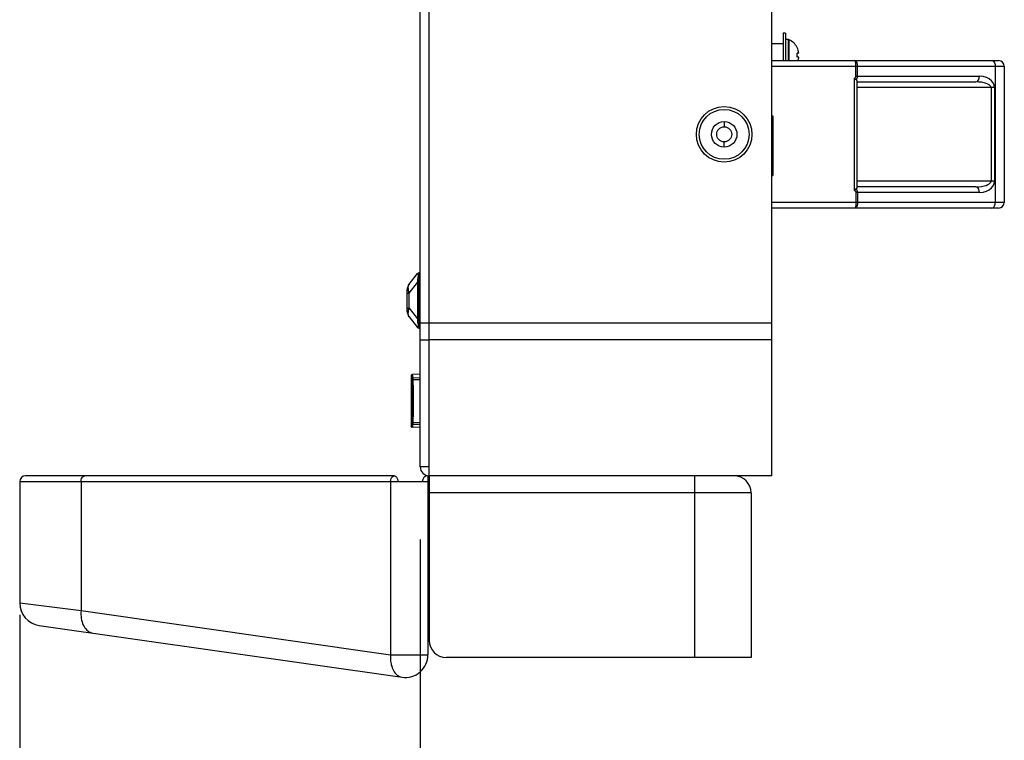
# Model space of a CAD drawing. Extents: x 169 to 1178, y 131 to 617.
# Drawn here: x 614 to 649, y 295 to 321 of the extents above; entities that cross this region are included whole.
import ezdxf

# ---------------------------------------------------------------- set-up
doc = ezdxf.new("R2010")
doc.units = 0
doc.layers.get('0').update_dxf_attribs({"linetype": 'CONTINUOUS'})
for name, color, linetype in [('02___PRT_ALL_AXES', 7, 'CONTINUOUS'), ('3_ALL_AXES', 7, 'CONTINUOUS'), ('7_ALL_FEATURES', 7, 'CONTINUOUS'), ('ﾃﾞﾌｫﾙﾄ', 7, 'CONTINUOUS')]:
    doc.layers.add(name, color=color, linetype=linetype)

# ---------------------------------------------------------------- blocks, each defined once
blk = doc.blocks.new('SE216')
at = {"layer": '7_ALL_FEATURES', "color": 7, "linetype": 'CONTINUOUS'}
for p, q in [((627.627, 308.097), (627.621, 308.092)), ((627.641, 308.101), (627.627, 308.097)), ((627.659, 308.102), (627.641, 308.101))]:
    blk.add_line(p, q, dxfattribs=at)
blk = doc.blocks.new('SE217')
at = {"layer": '7_ALL_FEATURES', "color": 7, "linetype": 'CONTINUOUS'}
for p, q in [((627.601, 308.246), (627.6, 308.241)), ((627.6, 308.241), (627.6, 308.239)), ((627.6, 308.239), (627.6, 308.237)), ((627.6, 308.237), (627.6, 308.236)), ((627.603, 308.253), (627.601, 308.246)), ((627.608, 308.26), (627.603, 308.253)), ((627.614, 308.268), (627.608, 308.26)), ((627.623, 308.273), (627.614, 308.268)), ((627.634, 308.277), (627.623, 308.273)), ((627.639, 308.277), (627.634, 308.277))]:
    blk.add_line(p, q, dxfattribs=at)
blk = doc.blocks.new('SE218')
at = {"layer": '7_ALL_FEATURES', "color": 7, "linetype": 'CONTINUOUS'}
for p, q in [((627.627, 306.601), (627.621, 306.605)), ((627.641, 306.597), (627.627, 306.601)), ((627.659, 306.595), (627.641, 306.597))]:
    blk.add_line(p, q, dxfattribs=at)
blk = doc.blocks.new('SE219')
at = {"color": 7, "linetype": 'CONTINUOUS'}
for p, q in [((627.002, 304.705), (627.02, 304.703)), ((627.02, 304.703), (627.056, 304.687)), ((627.056, 304.687), (627.087, 304.656)), ((627.087, 304.656), (627.111, 304.613)), ((627.111, 304.613), (627.127, 304.561)), ((627.127, 304.561), (627.132, 304.505))]:
    blk.add_line(p, q, dxfattribs=at)
blk = doc.blocks.new('SE220')
at = {"color": 7, "linetype": 'CONTINUOUS'}
for p, q in [((627.846, 309.93), (627.834, 309.945)), ((627.863, 309.919), (627.846, 309.93)), ((627.882, 309.915), (627.863, 309.919))]:
    blk.add_line(p, q, dxfattribs=at)
blk = doc.blocks.new('SE221')
at = {"layer": '7_ALL_FEATURES', "color": 7, "linetype": 'CONTINUOUS'}
for p, q in [((627.624, 306.551), (627.618, 306.568)), ((627.638, 306.538), (627.624, 306.551)), ((627.657, 306.533), (627.638, 306.538))]:
    blk.add_line(p, q, dxfattribs=at)
blk = doc.blocks.new('SE222')
at = {"layer": '7_ALL_FEATURES', "color": 7, "linetype": 'CONTINUOUS'}
for p, q in [((627.605, 306.442), (627.6, 306.462)), ((627.619, 306.428), (627.605, 306.442)), ((627.638, 306.422), (627.619, 306.428))]:
    blk.add_line(p, q, dxfattribs=at)
blk = doc.blocks.new('SE223')
at = {"layer": '7_ALL_FEATURES', "color": 7, "linetype": 'CONTINUOUS'}
for p, q in [((627.601, 308.247), (627.6, 308.242)), ((627.6, 308.242), (627.6, 308.239)), ((627.6, 308.239), (627.6, 308.237)), ((627.6, 308.237), (627.6, 308.236)), ((627.6, 308.236), (627.6, 306.462)), ((627.604, 308.254), (627.601, 308.247)), ((627.608, 308.261), (627.604, 308.254)), ((627.615, 308.268), (627.608, 308.261)), ((627.624, 308.274), (627.615, 308.268)), ((627.635, 308.277), (627.624, 308.274))]:
    blk.add_line(p, q, dxfattribs=at)
blk = doc.blocks.new('SE224')
at = {"color": 7, "linetype": 'CONTINUOUS'}
for p, q in [((648.177, 314.231), (648.194, 314.287)), ((648.194, 314.287), (648.2, 314.349)), ((648.08, 314.149), (648.117, 314.159)), ((648.117, 314.159), (648.15, 314.187)), ((648.15, 314.187), (648.177, 314.231))]:
    blk.add_line(p, q, dxfattribs=at)
blk = doc.blocks.new('SE225')
at = {"color": 7, "linetype": 'CONTINUOUS'}
for p, q in [((647.52, 318.599), (647.557, 318.609)), ((647.557, 318.609), (647.59, 318.637)), ((647.59, 318.637), (647.617, 318.681)), ((647.617, 318.681), (647.634, 318.737)), ((647.634, 318.737), (647.64, 318.799))]:
    blk.add_line(p, q, dxfattribs=at)
blk = doc.blocks.new('SE226')
at = {"color": 7, "linetype": 'CONTINUOUS'}
for p, q in [((627.863, 311.858), (627.846, 311.848)), ((627.882, 311.863), (627.863, 311.858)), ((627.846, 311.848), (627.834, 311.832))]:
    blk.add_line(p, q, dxfattribs=at)
blk = doc.blocks.new('SE227')
at = {"color": 7, "linetype": 'CONTINUOUS'}
for p, q in [((648.128, 314.937), (648.162, 315.019)), ((648.162, 315.019), (648.173, 315.099)), ((647.64, 314.699), (647.774, 314.712)), ((647.774, 314.712), (647.89, 314.746)), ((647.89, 314.746), (647.989, 314.797)), ((647.989, 314.797), (648.069, 314.861)), ((648.069, 314.861), (648.128, 314.937))]:
    blk.add_line(p, q, dxfattribs=at)
blk = doc.blocks.new('SE228')
at = {"color": 7, "linetype": 'CONTINUOUS'}
for p, q in [((647.938, 314.975), (647.988, 315.003)), ((647.988, 315.003), (648.024, 315.034)), ((648.024, 315.034), (648.046, 315.066)), ((648.046, 315.066), (648.053, 315.099)), ((647.52, 314.899), (647.626, 314.903)), ((647.626, 314.903), (647.721, 314.914)), ((647.721, 314.914), (647.805, 314.93)), ((647.805, 314.93), (647.877, 314.95)), ((647.877, 314.95), (647.938, 314.975))]:
    blk.add_line(p, q, dxfattribs=at)
blk = doc.blocks.new('SE241')
at = {"color": 7, "linetype": 'CONTINUOUS'}
for p, q in [((648.08, 319.349), (648.117, 319.339)), ((648.117, 319.339), (648.15, 319.311)), ((648.15, 319.311), (648.177, 319.266)), ((648.177, 319.266), (648.194, 319.211)), ((648.194, 319.211), (648.2, 319.149))]:
    blk.add_line(p, q, dxfattribs=at)
blk = doc.blocks.new('SE243')
at = {"color": 7, "linetype": 'CONTINUOUS'}
for p, q in [((643.22, 314.779), (643.234, 314.772)), ((643.234, 314.772), (643.246, 314.764)), ((643.246, 314.764), (643.256, 314.756)), ((643.256, 314.756), (643.265, 314.748)), ((643.265, 314.748), (643.272, 314.74)), ((643.272, 314.74), (643.278, 314.73)), ((643.278, 314.73), (643.283, 314.721)), ((643.283, 314.721), (643.286, 314.71)), ((643.286, 314.71), (643.287, 314.699))]:
    blk.add_line(p, q, dxfattribs=at)
blk = doc.blocks.new('SE261')
at = {"color": 7, "linetype": 'CONTINUOUS'}
for p, q in [((643.248, 318.702), (643.22, 318.719)), ((643.274, 318.687), (643.248, 318.702)), ((643.298, 318.675), (643.274, 318.687))]:
    blk.add_line(p, q, dxfattribs=at)
blk = doc.blocks.new('SE267')
at = {"color": 7, "linetype": 'CONTINUOUS'}
for p, q in [((627.882, 311.863), (627.886, 311.858)), ((627.886, 311.858), (627.889, 311.843)), ((627.886, 311.707), (627.882, 311.663)), ((627.889, 311.75), (627.886, 311.707)), ((627.889, 311.843), (627.891, 311.82)), ((627.891, 311.788), (627.889, 311.75)), ((627.891, 311.82), (627.891, 311.788))]:
    blk.add_line(p, q, dxfattribs=at)
blk = doc.blocks.new('SE268')
at = {"color": 7, "linetype": 'CONTINUOUS'}
for p, q in [((627.834, 311.832), (627.839, 311.827)), ((627.839, 311.827), (627.841, 311.814)), ((627.841, 311.74), (627.839, 311.707)), ((627.841, 311.814), (627.843, 311.795)), ((627.843, 311.77), (627.841, 311.74)), ((627.843, 311.795), (627.843, 311.77))]:
    blk.add_line(p, q, dxfattribs=at)
blk = doc.blocks.new('SE279')
at = {"color": 7, "linetype": 'CONTINUOUS'}
for p, q in [((643.298, 318.675), (643.309, 318.666)), ((643.309, 318.666), (643.317, 318.653)), ((643.317, 318.653), (643.32, 318.639))]:
    blk.add_line(p, q, dxfattribs=at)
blk = doc.blocks.new('SE280')
at = {"color": 7, "linetype": 'CONTINUOUS'}
for p, q in [((616.036, 299.446), (616.063, 299.395)), ((616.063, 299.395), (616.092, 299.348)), ((616.092, 299.348), (616.124, 299.306)), ((616.124, 299.306), (616.16, 299.268)), ((616.16, 299.268), (616.197, 299.236)), ((616.197, 299.236), (616.236, 299.209)), ((616.236, 299.209), (616.278, 299.188)), ((616.278, 299.188), (616.321, 299.173)), ((616.321, 299.173), (616.365, 299.164))]:
    blk.add_line(p, q, dxfattribs=at)
blk = doc.blocks.new('SE285')
at = {"color": 7, "linetype": 'CONTINUOUS'}
for p, q in [((627.498, 310.43), (627.501, 310.485)), ((627.501, 310.485), (627.509, 310.55)), ((627.509, 310.55), (627.525, 310.625)), ((627.501, 310.384), (627.498, 310.43)), ((627.509, 310.345), (627.501, 310.384)), ((627.525, 310.315), (627.509, 310.345))]:
    blk.add_line(p, q, dxfattribs=at)
blk = doc.blocks.new('SE286')
at = {"color": 7, "linetype": 'CONTINUOUS'}
for p, q in [((626.949, 297.891), (626.974, 297.841)), ((626.974, 297.841), (627.004, 297.793)), ((627.004, 297.793), (627.036, 297.75)), ((627.036, 297.75), (627.071, 297.711)), ((627.071, 297.711), (627.109, 297.679)), ((627.109, 297.679), (627.149, 297.651)), ((627.149, 297.651), (627.191, 297.63)), ((627.191, 297.63), (627.234, 297.614)), ((627.234, 297.614), (627.279, 297.605))]:
    blk.add_line(p, q, dxfattribs=at)
blk = doc.blocks.new('SE310')
at = {"color": 7, "linetype": 'CONTINUOUS'}
for p, q in [((627.498, 311.347), (627.501, 311.393)), ((627.501, 311.293), (627.498, 311.347)), ((627.501, 311.393), (627.509, 311.433)), ((627.509, 311.228), (627.501, 311.293)), ((627.509, 311.433), (627.525, 311.462)), ((627.525, 311.152), (627.509, 311.228))]:
    blk.add_line(p, q, dxfattribs=at)
blk = doc.blocks.new('SE311')
at = {"color": 7, "linetype": 'CONTINUOUS'}
for p, q in [((627.882, 310.115), (627.886, 310.07)), ((627.886, 309.92), (627.882, 309.915)), ((627.886, 310.07), (627.889, 310.028)), ((627.889, 309.934), (627.886, 309.92)), ((627.889, 310.028), (627.891, 309.99)), ((627.891, 309.958), (627.889, 309.934)), ((627.891, 309.99), (627.891, 309.958))]:
    blk.add_line(p, q, dxfattribs=at)
blk = doc.blocks.new('SE312')
at = {"layer": '7_ALL_FEATURES', "color": 7, "linetype": 'CONTINUOUS'}
for p, q in [((627.657, 308.165), (627.657, 308.159)), ((627.657, 308.159), (627.657, 308.153)), ((627.657, 308.153), (627.658, 308.145)), ((627.658, 308.145), (627.658, 308.136)), ((627.658, 308.136), (627.659, 308.126)), ((627.659, 308.126), (627.659, 308.115)), ((627.659, 308.115), (627.659, 308.102))]:
    blk.add_line(p, q, dxfattribs=at)
blk = doc.blocks.new('SE339')
at = {"layer": '7_ALL_FEATURES', "color": 7, "linetype": 'CONTINUOUS'}
for p, q in [((627.618, 308.13), (627.619, 308.126)), ((627.619, 308.126), (627.619, 308.122)), ((627.619, 308.122), (627.62, 308.118)), ((627.62, 308.118), (627.62, 308.112)), ((627.62, 308.112), (627.62, 308.106)), ((627.62, 308.106), (627.621, 308.1)), ((627.621, 308.1), (627.621, 308.092))]:
    blk.add_line(p, q, dxfattribs=at)
blk = doc.blocks.new('SE340')
at = {"color": 7, "linetype": 'CONTINUOUS'}
for p, q in [((627.826, 310.154), (627.839, 310.07)), ((627.839, 309.95), (627.834, 309.945)), ((627.839, 310.07), (627.841, 310.038)), ((627.841, 309.963), (627.839, 309.95)), ((627.841, 310.038), (627.843, 310.008)), ((627.843, 309.982), (627.841, 309.963)), ((627.843, 310.008), (627.843, 309.982))]:
    blk.add_line(p, q, dxfattribs=at)
blk = doc.blocks.new('SE341')
at = {"layer": '7_ALL_FEATURES', "color": 7, "linetype": 'CONTINUOUS'}
for p, q in [((627.6, 308.236), (627.602, 308.219)), ((627.602, 308.219), (627.608, 308.183)), ((627.608, 308.183), (627.618, 308.13))]:
    blk.add_line(p, q, dxfattribs=at)
blk = doc.blocks.new('SE342')
at = {"layer": '7_ALL_FEATURES', "color": 7, "linetype": 'CONTINUOUS'}
for p, q in [((627.638, 308.276), (627.641, 308.258)), ((627.641, 308.258), (627.647, 308.221)), ((627.647, 308.221), (627.657, 308.165))]:
    blk.add_line(p, q, dxfattribs=at)
blk = doc.blocks.new('SE343')
at = {"color": 7, "linetype": 'CONTINUOUS'}
for p, q in [((627.866, 310.248), (627.868, 310.206)), ((627.868, 310.206), (627.873, 310.161)), ((627.873, 310.161), (627.882, 310.115))]:
    blk.add_line(p, q, dxfattribs=at)
blk = doc.blocks.new('SE344')
at = {"layer": '7_ALL_FEATURES', "color": 7, "linetype": 'CONTINUOUS'}
for p, q in [((627.6, 306.461), (627.6, 306.459)), ((627.6, 306.459), (627.6, 306.458)), ((627.6, 306.458), (627.6, 306.455)), ((627.6, 306.455), (627.601, 306.45)), ((627.601, 306.45), (627.604, 306.443)), ((627.604, 306.443), (627.609, 306.435)), ((627.609, 306.435), (627.616, 306.428)), ((627.616, 306.428), (627.625, 306.423)), ((627.625, 306.423), (627.635, 306.421))]:
    blk.add_line(p, q, dxfattribs=at)
blk = doc.blocks.new('SE345')
at = {"layer": '7_ALL_FEATURES', "color": 7, "linetype": 'CONTINUOUS'}
for p, q in [((627.6, 306.461), (627.6, 306.46)), ((627.6, 306.46), (627.6, 306.458)), ((627.6, 306.458), (627.6, 306.456)), ((627.6, 306.456), (627.601, 306.451)), ((627.601, 306.451), (627.604, 306.444)), ((627.604, 306.444), (627.608, 306.436)), ((627.608, 306.436), (627.615, 306.429)), ((627.615, 306.429), (627.624, 306.424)), ((627.624, 306.424), (627.635, 306.421))]:
    blk.add_line(p, q, dxfattribs=at)
blk = doc.blocks.new('SE346')
at = {"layer": '7_ALL_FEATURES', "color": 7, "linetype": 'CONTINUOUS'}
for p, q in [((627.621, 308.092), (627.629, 307.724)), ((627.629, 307.724), (627.632, 307.349)), ((627.632, 307.349), (627.629, 306.974)), ((627.629, 306.974), (627.621, 306.605))]:
    blk.add_line(p, q, dxfattribs=at)
blk = doc.blocks.new('SE347')
at = {"layer": '7_ALL_FEATURES', "color": 7, "linetype": 'CONTINUOUS'}
for p, q in [((627.659, 308.102), (627.668, 307.729)), ((627.668, 307.729), (627.671, 307.349)), ((627.671, 307.349), (627.668, 306.969))]:
    blk.add_line(p, q, dxfattribs=at)
blk = doc.blocks.new('SE348')
at = {"color": 7, "linetype": 'CONTINUOUS'}
for p, q in [((627.823, 311.839), (627.823, 311.837)), ((627.823, 311.837), (627.826, 311.835)), ((627.826, 311.835), (627.834, 311.832))]:
    blk.add_line(p, q, dxfattribs=at)
blk = doc.blocks.new('SE349')
at = {"color": 7, "linetype": 'CONTINUOUS'}
for p, q in [((615.957, 299.956), (615.954, 299.887)), ((615.954, 299.887), (615.954, 299.818)), ((615.954, 299.818), (615.958, 299.751)), ((615.958, 299.751), (615.966, 299.685)), ((615.966, 299.685), (615.978, 299.621)), ((615.978, 299.621), (615.994, 299.559)), ((615.994, 299.559), (616.013, 299.501)), ((616.013, 299.501), (616.036, 299.446))]:
    blk.add_line(p, q, dxfattribs=at)
blk = doc.blocks.new('SE350')
at = {"color": 7, "linetype": 'CONTINUOUS'}
for p, q in [((615.963, 304.561), (615.978, 304.613)), ((615.978, 304.613), (616.002, 304.656)), ((616.002, 304.656), (616.033, 304.687)), ((616.033, 304.687), (616.069, 304.703)), ((616.069, 304.703), (616.088, 304.705)), ((615.957, 304.505), (615.963, 304.561))]:
    blk.add_line(p, q, dxfattribs=at)
blk = doc.blocks.new('SE363')
at = {"color": 7, "linetype": 'CONTINUOUS'}
for p, q in [((647.626, 318.595), (647.52, 318.599)), ((647.721, 318.584), (647.626, 318.595)), ((647.805, 318.568), (647.721, 318.584)), ((647.878, 318.547), (647.805, 318.568)), ((647.939, 318.522), (647.878, 318.547)), ((647.989, 318.494), (647.939, 318.522)), ((648.025, 318.463), (647.989, 318.494)), ((648.046, 318.431), (648.025, 318.463)), ((648.053, 318.399), (648.046, 318.431))]:
    blk.add_line(p, q, dxfattribs=at)
blk = doc.blocks.new('SE366')
at = {"color": 7, "linetype": 'CONTINUOUS'}
for p, q in [((647.557, 314.889), (647.52, 314.899)), ((647.59, 314.861), (647.557, 314.889)), ((647.617, 314.816), (647.59, 314.861)), ((647.634, 314.761), (647.617, 314.816)), ((647.64, 314.699), (647.634, 314.761))]:
    blk.add_line(p, q, dxfattribs=at)
blk = doc.blocks.new('SE367')
at = {"layer": '7_ALL_FEATURES', "color": 7, "linetype": 'CONTINUOUS'}
for p, q in [((627.668, 306.969), (627.659, 306.585)), ((627.658, 306.548), (627.657, 306.54)), ((627.657, 306.54), (627.657, 306.533)), ((627.659, 306.566), (627.658, 306.556)), ((627.658, 306.556), (627.658, 306.548)), ((627.659, 306.585), (627.659, 306.575)), ((627.659, 306.575), (627.659, 306.566))]:
    blk.add_line(p, q, dxfattribs=at)
blk = doc.blocks.new('SE368')
at = {"layer": '7_ALL_FEATURES', "color": 7, "linetype": 'CONTINUOUS'}
for p, q in [((627.619, 306.572), (627.618, 306.568)), ((627.62, 306.582), (627.619, 306.577)), ((627.619, 306.577), (627.619, 306.572)), ((627.621, 306.593), (627.62, 306.588)), ((627.62, 306.588), (627.62, 306.582)), ((627.621, 306.605), (627.621, 306.599)), ((627.621, 306.599), (627.621, 306.593))]:
    blk.add_line(p, q, dxfattribs=at)
blk = doc.blocks.new('SE369')
at = {"color": 7, "linetype": 'CONTINUOUS'}
for p, q in [((626.869, 298.349), (626.868, 298.302)), ((626.872, 298.397), (626.869, 298.349)), ((626.868, 298.302), (626.868, 298.255)), ((626.868, 298.255), (626.871, 298.209)), ((626.871, 298.209), (626.875, 298.165)), ((626.875, 298.165), (626.881, 298.121)), ((626.881, 298.121), (626.889, 298.078)), ((626.889, 298.078), (626.899, 298.034)), ((626.899, 298.034), (626.912, 297.989)), ((626.912, 297.989), (626.928, 297.941)), ((626.928, 297.941), (626.949, 297.891))]:
    blk.add_line(p, q, dxfattribs=at)
blk = doc.blocks.new('SE370')
at = {"color": 7, "linetype": 'CONTINUOUS'}
for p, q in [((626.877, 304.561), (626.892, 304.613)), ((626.892, 304.613), (626.917, 304.656)), ((626.917, 304.656), (626.948, 304.687)), ((626.948, 304.687), (626.983, 304.703)), ((626.983, 304.703), (627.002, 304.705)), ((626.872, 304.505), (626.877, 304.561))]:
    blk.add_line(p, q, dxfattribs=at)
blk = doc.blocks.new('SE382')
at = {"color": 7, "linetype": 'CONTINUOUS'}
for p, q in [((643.322, 314.79), (643.298, 314.823)), ((643.34, 314.748), (643.322, 314.79)), ((643.347, 314.699), (643.34, 314.748))]:
    blk.add_line(p, q, dxfattribs=at)
blk = doc.blocks.new('SE383')
at = {"color": 7, "linetype": 'CONTINUOUS'}
for p, q in [((647.774, 318.786), (647.64, 318.799)), ((647.891, 318.752), (647.774, 318.786)), ((647.99, 318.701), (647.891, 318.752)), ((648.07, 318.636), (647.99, 318.701)), ((648.128, 318.56), (648.07, 318.636)), ((648.163, 318.478), (648.128, 318.56)), ((648.173, 318.399), (648.163, 318.478))]:
    blk.add_line(p, q, dxfattribs=at)
blk = doc.blocks.new('SE385')
at = {"color": 7, "linetype": 'CONTINUOUS'}
for p, q in [((643.274, 319.344), (643.253, 319.349)), ((643.291, 319.331), (643.274, 319.344)), ((643.306, 319.314), (643.291, 319.331)), ((643.317, 319.294), (643.306, 319.314)), ((643.327, 319.272), (643.317, 319.294)), ((643.334, 319.25), (643.327, 319.272)), ((643.339, 319.228), (643.334, 319.25)), ((643.343, 319.207), (643.339, 319.228)), ((643.345, 319.187), (643.343, 319.207)), ((643.346, 319.168), (643.345, 319.187)), ((643.347, 319.149), (643.346, 319.168))]:
    blk.add_line(p, q, dxfattribs=at)
blk = doc.blocks.new('SE387')
at = {"color": 7, "linetype": 'CONTINUOUS'}
for p, q in [((643.261, 319.344), (643.253, 319.349)), ((643.267, 319.331), (643.261, 319.344)), ((643.272, 319.314), (643.267, 319.331)), ((643.276, 319.294), (643.272, 319.314)), ((643.279, 319.272), (643.276, 319.294)), ((643.282, 319.25), (643.279, 319.272)), ((643.284, 319.228), (643.282, 319.25)), ((643.285, 319.207), (643.284, 319.228)), ((643.286, 319.187), (643.285, 319.207)), ((643.286, 319.168), (643.286, 319.187)), ((643.287, 319.149), (643.286, 319.168))]:
    blk.add_line(p, q, dxfattribs=at)
blk = doc.blocks.new('SE390')
at = {"color": 7, "linetype": 'CONTINUOUS'}
for p, q in [((643.285, 314.291), (643.284, 314.27)), ((643.286, 314.311), (643.285, 314.291)), ((643.287, 314.349), (643.286, 314.33)), ((643.286, 314.33), (643.286, 314.311)), ((643.261, 314.154), (643.253, 314.149)), ((643.267, 314.166), (643.261, 314.154)), ((643.272, 314.183), (643.267, 314.166)), ((643.276, 314.204), (643.272, 314.183)), ((643.279, 314.225), (643.276, 314.204)), ((643.282, 314.248), (643.279, 314.225)), ((643.284, 314.27), (643.282, 314.248))]:
    blk.add_line(p, q, dxfattribs=at)
blk = doc.blocks.new('SE392')
at = {"color": 7, "linetype": 'CONTINUOUS'}
for p, q in [((643.343, 314.291), (643.339, 314.27)), ((643.345, 314.311), (643.343, 314.291)), ((643.346, 314.33), (643.345, 314.311)), ((643.347, 314.349), (643.346, 314.33)), ((643.274, 314.154), (643.253, 314.149)), ((643.291, 314.166), (643.274, 314.154)), ((643.306, 314.183), (643.291, 314.166)), ((643.317, 314.204), (643.306, 314.183)), ((643.327, 314.225), (643.317, 314.204)), ((643.334, 314.248), (643.327, 314.225)), ((643.339, 314.27), (643.334, 314.248))]:
    blk.add_line(p, q, dxfattribs=at)
blk = doc.blocks.new('SE396')
at = {"color": 7, "linetype": 'CONTINUOUS'}
for p, q in [((641.213, 319.539), (641.21, 319.609)), ((641.21, 319.469), (641.213, 319.539))]:
    blk.add_line(p, q, dxfattribs=at)
blk = doc.blocks.new('SE399')
at = {"color": 7, "linetype": 'CONTINUOUS'}
for p, q in [((627.826, 311.623), (627.823, 311.575)), ((627.823, 311.575), (627.823, 310.202)), ((627.839, 311.707), (627.826, 311.623))]:
    blk.add_line(p, q, dxfattribs=at)
blk = doc.blocks.new('SE401')
at = {"layer": '7_ALL_FEATURES', "color": 7, "linetype": 'CONTINUOUS'}
for p, q in [((627.641, 306.439), (627.638, 306.422)), ((627.647, 306.477), (627.641, 306.439)), ((627.657, 306.533), (627.647, 306.477))]:
    blk.add_line(p, q, dxfattribs=at)
blk = doc.blocks.new('SE403')
at = {"color": 7, "linetype": 'CONTINUOUS'}
for p, q in [((627.868, 311.572), (627.866, 311.529)), ((627.873, 311.616), (627.868, 311.572)), ((627.882, 311.663), (627.873, 311.616))]:
    blk.add_line(p, q, dxfattribs=at)
blk = doc.blocks.new('SE404')
at = {"layer": '7_ALL_FEATURES', "color": 7, "linetype": 'CONTINUOUS'}
for p, q in [((627.602, 306.479), (627.6, 306.462)), ((627.608, 306.514), (627.602, 306.479)), ((627.618, 306.568), (627.608, 306.514))]:
    blk.add_line(p, q, dxfattribs=at)
blk = doc.blocks.new('SE424')
at = {"color": 7, "linetype": 'CONTINUOUS'}
for p, q in [((643.309, 314.832), (643.298, 314.823)), ((643.317, 314.844), (643.309, 314.832)), ((643.32, 314.859), (643.317, 314.844))]:
    blk.add_line(p, q, dxfattribs=at)
blk = doc.blocks.new('SE504')
at = {"color": 7, "linetype": 'CONTINUOUS'}
for p, q in [((643.298, 318.675), (643.322, 318.708)), ((643.322, 318.708), (643.34, 318.749)), ((643.34, 318.749), (643.347, 318.799))]:
    blk.add_line(p, q, dxfattribs=at)
blk = doc.blocks.new('SE532')
at = {"color": 7, "linetype": 'CONTINUOUS'}
for p, q in [((643.248, 314.796), (643.22, 314.779)), ((643.274, 314.811), (643.248, 314.796)), ((643.298, 314.823), (643.274, 314.811))]:
    blk.add_line(p, q, dxfattribs=at)
blk = doc.blocks.new('SE533')
at = {"color": 7, "linetype": 'CONTINUOUS'}
for p, q in [((643.22, 318.719), (643.234, 318.726)), ((643.234, 318.726), (643.246, 318.733)), ((643.246, 318.733), (643.256, 318.741)), ((643.256, 318.741), (643.265, 318.749)), ((643.265, 318.749), (643.272, 318.758)), ((643.272, 318.758), (643.278, 318.767)), ((643.278, 318.767), (643.283, 318.777)), ((643.283, 318.777), (643.286, 318.787)), ((643.286, 318.787), (643.287, 318.799))]:
    blk.add_line(p, q, dxfattribs=at)
blk = doc.blocks.new('SE537')
at = {"color": 7, "linetype": 'CONTINUOUS'}
for p, q in [((627.826, 309.943), (627.823, 309.941)), ((627.823, 309.941), (627.823, 309.938)), ((627.834, 309.945), (627.826, 309.943))]:
    blk.add_line(p, q, dxfattribs=at)
blk = doc.blocks.new('SE538')
at = {"layer": '7_ALL_FEATURES', "color": 7, "linetype": 'CONTINUOUS'}
for p, q in [((627.605, 308.255), (627.6, 308.236)), ((627.619, 308.27), (627.605, 308.255)), ((627.638, 308.276), (627.619, 308.27))]:
    blk.add_line(p, q, dxfattribs=at)
blk = doc.blocks.new('SE539')
at = {"layer": '7_ALL_FEATURES', "color": 7, "linetype": 'CONTINUOUS'}
for p, q in [((627.624, 308.146), (627.618, 308.13)), ((627.638, 308.159), (627.624, 308.146)), ((627.657, 308.165), (627.638, 308.159))]:
    blk.add_line(p, q, dxfattribs=at)
blk = doc.blocks.new('SE1102')
at = {"layer": 'ﾃﾞﾌｫﾙﾄ', "color": 7, "linetype": 'CONTINUOUS'}
for p, q in [((627.92, 302.465), (627.92, 259.346)), ((613.792, 299.805), (613.792, 259.346))]:
    blk.add_line(p, q, dxfattribs=at)

msp = doc.modelspace()

# ---------------------------------------------------------------- linework, layer by layer
at = {"color": 7, "linetype": 'CONTINUOUS'}
for p, q in [((628.24, 304.705), (628.24, 531.393)), ((640.32, 304.705), (640.32, 531.393)), ((627.92, 305.025), (627.92, 531.073)), ((640.8, 320.319), (640.72, 320.319)), ((640.72, 320.319), (640.72, 319.349)), ((640.8, 320.319), (640.8, 319.349)), ((640.72, 319.939), (640.32, 319.939)), ((640.907, 320.089), (640.8, 320.089)), ((641.21, 319.811), (641.213, 319.815)), ((641.272, 319.609), (641.21, 319.609)), ((640.32, 319.349), (648.32, 319.349)), ((640.32, 319.149), (648.52, 319.149)), ((641.272, 319.469), (641.21, 319.469)), ((643.287, 318.799), (643.287, 319.149)), ((643.347, 318.799), (643.347, 319.149)), ((648.2, 319.149), (648.2, 314.349)), ((648.52, 319.149), (648.52, 314.349)), ((643.22, 318.719), (643.22, 314.779)), ((643.287, 318.799), (647.64, 318.799)), ((643.32, 318.639), (643.32, 314.859)), ((643.32, 318.599), (647.52, 318.599)), ((648.173, 318.399), (643.32, 318.399)), ((648.053, 318.399), (648.053, 315.099)), ((648.173, 318.399), (648.173, 315.099)), ((648.173, 315.099), (643.32, 315.099)), ((647.64, 314.699), (643.287, 314.699)), ((643.287, 314.699), (643.287, 314.349)), ((647.52, 314.899), (643.32, 314.899)), ((643.347, 314.699), (643.347, 314.349)), ((648.52, 314.349), (640.32, 314.349)), ((648.32, 314.149), (640.32, 314.149)), ((627.866, 311.862), (627.92, 311.865)), ((627.525, 311.462), (627.823, 311.839)), ((627.525, 311.152), (627.823, 311.529)), ((627.866, 311.529), (627.823, 311.529)), ((627.882, 311.663), (627.834, 311.674)), ((627.866, 311.529), (627.866, 310.248)), ((627.882, 311.663), (627.92, 311.665)), ((627.46, 310.501), (627.46, 311.276)), ((627.46, 311.152), (627.525, 311.152)), ((627.525, 310.625), (627.525, 311.152)), ((627.46, 310.625), (627.525, 310.625)), ((627.525, 310.625), (627.823, 310.248)), ((627.525, 310.315), (627.823, 309.938)), ((627.866, 310.248), (627.823, 310.248)), ((627.823, 310.202), (627.826, 310.154)), ((627.882, 310.115), (627.834, 310.104)), ((627.866, 309.916), (627.92, 309.913)), ((627.882, 310.115), (627.92, 310.113)), ((627.92, 310.105), (640.32, 310.105)), ((627.92, 309.505), (628.24, 309.505)), ((640.32, 309.505), (628.24, 309.505)), ((628.24, 305.025), (627.92, 305.025)), ((627.002, 304.705), (613.992, 304.705)), ((628.192, 304.705), (628.192, 298.397)), ((640.32, 304.705), (628.24, 304.705)), ((613.792, 304.505), (628.232, 304.505)), ((613.792, 304.505), (613.792, 300.225)), ((615.957, 304.505), (615.957, 299.956)), ((626.872, 304.505), (626.872, 298.397)), ((613.792, 300.225), (615.957, 299.956)), ((615.957, 299.956), (626.872, 298.397)), ((614.479, 299.433), (627.279, 297.605)), ((626.872, 298.397), (628.192, 298.397))]:
    msp.add_line(p, q, dxfattribs=at)
for centre, radius, start, end in [((640.68, 319.539), 0.6, 27.3831, 65.1495), ((640.68, 319.539), 0.596, 6.746, 27.208), ((640.68, 319.539), 0.596, 341.4353, 353.254), ((648.32, 319.149), 0.2, 0, 90), ((648.32, 314.349), 0.2, 270, 0), ((627.87, 311.802), 0.06, 92.9999, 141.6641), ((627.76, 311.276), 0.3, 141.6642, 179.9997), ((627.76, 310.501), 0.3, 180.0003, 218.336), ((627.87, 309.976), 0.06, 218.3359, 267.0001), ((628.24, 305.025), 0.32, 180, 270), ((613.992, 304.505), 0.2, 90, 180), ((628.192, 304.505), 0.2, 90, 180), ((614.592, 300.225), 0.8, 180, 261.8698), ((627.392, 298.397), 0.8, 261.8699, 0)]:
    msp.add_arc(centre, radius, start, end, dxfattribs=at)
at = {"layer": '02___PRT_ALL_AXES', "color": 7, "linetype": 'CONTINUOUS'}
for p, q in [((640.32, 317.399), (640.36, 317.399)), ((640.36, 317.399), (640.36, 315.299)), ((640.32, 315.299), (640.36, 315.299))]:
    msp.add_line(p, q, dxfattribs=at)
at = {"layer": '3_ALL_AXES', "color": 7, "linetype": 'CONTINUOUS'}
msp.add_line((627.6, 308.236), (627.6, 306.462), dxfattribs=at)
for radius in [0.98, 0.88, 0.45]:
    msp.add_circle((638.64, 316.749), radius, dxfattribs=at)
at = {"layer": '7_ALL_FEATURES', "color": 7, "linetype": 'CONTINUOUS'}
for p, q in [((640.907, 320.089), (640.8, 320.089)), ((640.907, 319.349), (640.907, 320.089)), ((640.932, 319.349), (640.932, 320.083)), ((638.64, 317.197), (638.64, 317.014)), ((638.64, 316.3), (638.64, 316.484)), ((627.639, 308.277), (627.635, 308.277)), ((627.639, 308.277), (627.638, 308.276)), ((627.92, 308.287), (627.639, 308.277)), ((627.657, 308.165), (627.92, 308.171)), ((627.659, 308.102), (627.92, 308.109)), ((627.6, 306.462), (627.6, 306.461)), ((627.638, 306.422), (627.639, 306.42)), ((627.92, 306.411), (627.639, 306.42)), ((627.657, 306.533), (627.92, 306.527)), ((627.659, 306.595), (627.92, 306.589)), ((628.232, 304.705), (628.232, 298.905)), ((637.592, 304.705), (637.592, 298.305)), ((639.592, 304.105), (628.232, 304.105)), ((639.592, 304.105), (639.592, 298.305)), ((639.592, 298.305), (628.832, 298.305))]:
    msp.add_line(p, q, dxfattribs=at)
msp.add_circle((638.64, 316.749), 0.265, dxfattribs=at)
for centre, radius, start, end in [((640.907, 320.029), 0.06, 65.1495, 90), ((640.68, 319.539), 0.6, 27.3831, 65.1495), ((638.992, 304.105), 0.6, 0, 90), ((628.832, 298.905), 0.6, 180, 270)]:
    msp.add_arc(centre, radius, start, end, dxfattribs=at)

# ---------------------------------------------------------------- block references
for name in ['SE396', 'SE385', 'SE387', 'SE241', 'SE533', 'SE261', 'SE504', 'SE279', 'SE225', 'SE363', 'SE383', 'SE228', 'SE227', 'SE532', 'SE243', 'SE424', 'SE382', 'SE366', 'SE390', 'SE392', 'SE224', 'SE226', 'SE267', 'SE348', 'SE399', 'SE268', 'SE403', 'SE310', 'SE285', 'SE340', 'SE343', 'SE537', 'SE220', 'SE311', 'SE350', 'SE370', 'SE219', 'SE349', 'SE280', 'SE369', 'SE286']:
    msp.add_blockref(name, (0, 0))
at = {"layer": '7_ALL_FEATURES'}
for name in ['SE217', 'SE223', 'SE538', 'SE341', 'SE539', 'SE339', 'SE216', 'SE346', 'SE342', 'SE312', 'SE347', 'SE367', 'SE404', 'SE222', 'SE344', 'SE345', 'SE368', 'SE221', 'SE218', 'SE401']:
    msp.add_blockref(name, (0, 0), dxfattribs=at)
at = {"layer": 'ﾃﾞﾌｫﾙﾄ'}
msp.add_blockref('SE1102', (0, 0), dxfattribs=at)

doc.saveas('drawing.dxf')
